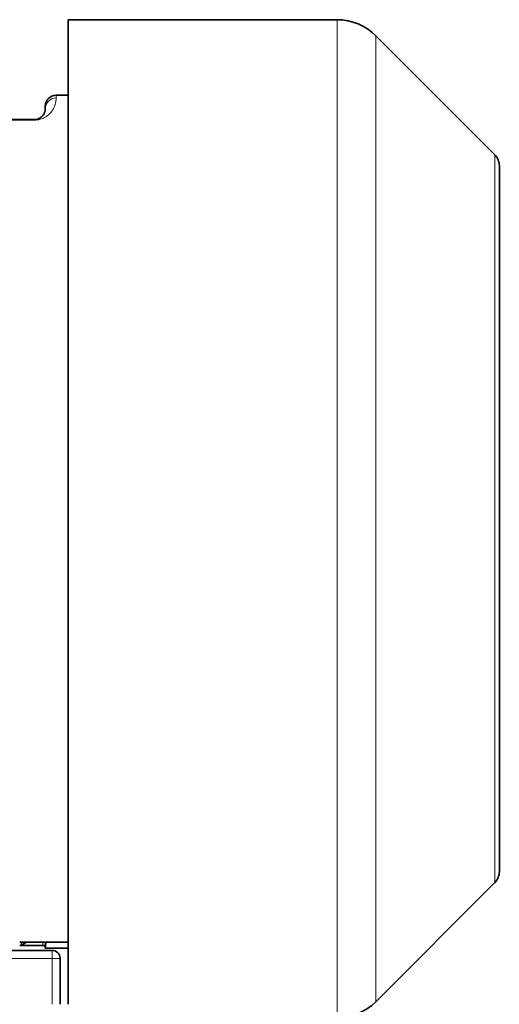
# Model space of a CAD drawing. Units: millimetres. Extents: x -413 to 3701, y -554 to 1443.
# Drawn here: x 2415 to 2504, y 990 to 1172 of the extents above; entities that cross this region are included whole.
import ezdxf

# ---------------------------------------------------------------- set-up
doc = ezdxf.new("R2010")
doc.units = ezdxf.units.MM
doc.layers.add('Widoczne (ISO)', color=1, linetype='Continuous', lineweight=35)
doc.layers.add('Widoczne wąskie (ISO)', color=3, linetype='Continuous', lineweight=9)

msp = doc.modelspace()

# ---------------------------------------------------------------- linework, layer by layer
at = {"layer": 'Widoczne (ISO)'}
for p, q in [((2424.14, 989.51), (2424.14, 1172.01)), ((2424.14, 1172.01), (2474.02, 1172.01)), ((2503.29, 1146.96), (2481.22, 1169.03)), ((2421.89, 1158.01), (2424.14, 1158.01)), ((2419.89, 1155.51), (2419.89, 1156.01)), ((2417.89, 1153.51), (2393.14, 1153.51)), ((2504.14, 1014.11), (2504.14, 1144.9)), ((2503.29, 1012.06), (2481.22, 989.99)), ((2415.14, 1001.01), (2424.14, 1001.01)), ((2415.14, 1000.41), (2415.47, 1000.41)), ((2416.34, 1001.01), (2415.47, 1000.41)), ((2415.47, 1001.01), (2415.47, 1000.41)), ((2419.38, 1000.41), (2415.47, 1000.41)), ((2419.88, 1000.41), (2419.38, 1000.41)), ((2421.14, 999.51), (2391.22, 999.51)), ((2419.88, 999.91), (2424.14, 999.91)), ((2422.64, 989.51), (2422.64, 998.01))]:
    msp.add_line(p, q, dxfattribs=at)
for centre, radius, start, end in [((2474.02, 1161.83), 10.18, 45, 90), ((2421.89, 1156.01), 2, 90, 180), ((2501.23, 1144.9), 2.91, 0, 45), ((2501.23, 1014.11), 2.91, 315, 0), ((2421.14, 998.01), 1.5, 0, 90), ((2474.02, 997.19), 10.18, 270, 315)]:
    msp.add_arc(centre, radius, start, end, dxfattribs=at)
for major_axis, start_param, end_param in [((0, -3.25), 5.721116, 7.131113), ((0, -2.75), 0, 0.67322)]:
    msp.add_ellipse((2419.88, 1003.16), major_axis=major_axis, ratio=0.035597, start_param=start_param, end_param=end_param, dxfattribs=at)
msp.add_open_spline([(2419.89, 1155.51), (2419.89, 1155.42), (2419.88, 1155.3), (2419.83, 1155.03), (2419.79, 1154.86), (2419.64, 1154.54), (2419.56, 1154.39), (2419.36, 1154.15), (2419.28, 1154.07), (2419.09, 1153.9), (2418.97, 1153.82), (2418.7, 1153.68), (2418.57, 1153.62), (2418.25, 1153.54), (2418.07, 1153.51), (2417.89, 1153.51)], degree=3, knots=[-1.895167, -1.895167, -1.895167, -1.895167, -1.421375, -1.421375, -0.947583, -0.947583, -0.595237, -0.595237, -0.419063, -0.419063, -0.24289, -0.24289, -0.111002, -0.111002, 0, 0, 0, 0], dxfattribs=at)
at = {"layer": 'Widoczne wąskie (ISO)'}
for p, q in [((2474.02, 987.01), (2474.02, 1172.01)), ((2481.22, 989.99), (2481.22, 1169.03)), ((2421.89, 1158.01), (2421.89, 1157.49)), ((2417.89, 1153.39), (2417.89, 1153.51)), ((2393.14, 1153.39), (2417.89, 1153.39)), ((2503.29, 1012.06), (2503.29, 1146.96)), ((2421.14, 998.01), (2421.14, 999.51)), ((2391.22, 998.01), (2421.14, 998.01)), ((2421.14, 998.01), (2421.14, 989.51)), ((2422.64, 998.01), (2421.14, 998.01))]:
    msp.add_line(p, q, dxfattribs=at)
for centre, major_axis, ratio, start_param, end_param in [((2421.89, 1155.51), (-2, 0), 0.993464, 4.712389, 6.283185), ((2419.38, 1003.16), (0, -2.75), 0.035597, 0, 0.67322)]:
    msp.add_ellipse(centre, major_axis=major_axis, ratio=ratio, start_param=start_param, end_param=end_param, dxfattribs=at)
msp.add_open_spline([(2417.89, 1153.39), (2418.26, 1153.39), (2418.61, 1153.45), (2419.25, 1153.62), (2419.52, 1153.74), (2420.05, 1154.03), (2420.29, 1154.2), (2420.68, 1154.54), (2420.83, 1154.71), (2421.23, 1155.2), (2421.4, 1155.51), (2421.7, 1156.17), (2421.78, 1156.51), (2421.88, 1157.07), (2421.89, 1157.31), (2421.89, 1157.49)], degree=3, knots=[0, 0, 0, 0, 0.111002, 0.111002, 0.24289, 0.24289, 0.419063, 0.419063, 0.595237, 0.595237, 0.947583, 0.947583, 1.421375, 1.421375, 1.895167, 1.895167, 1.895167, 1.895167], dxfattribs=at)

doc.saveas('drawing.dxf')
